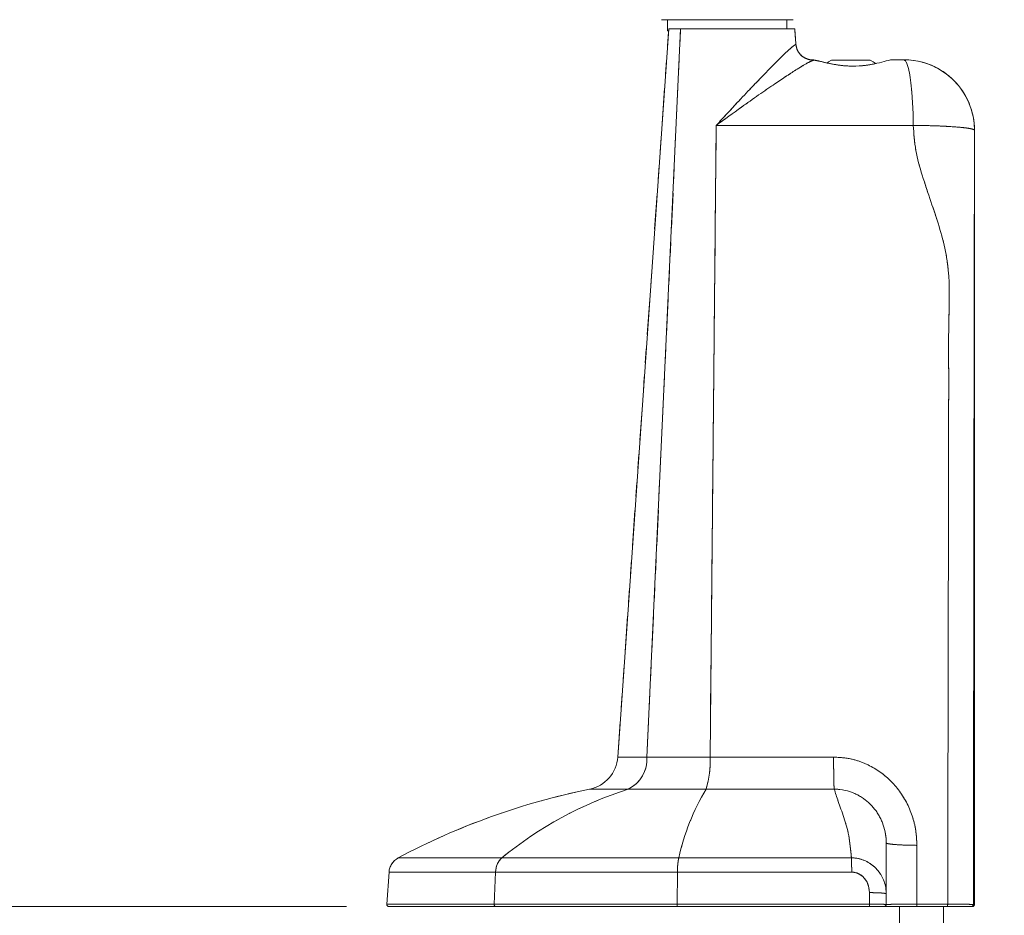
# Model space of a CAD drawing. Units: inches. Extents: x 3 to 99.2, y 1.4 to 64.8.
# Drawn here: x 68.5 to 75.5, y 20.1 to 26.4 of the extents above; entities that cross this region are included whole.
import ezdxf

# ---------------------------------------------------------------- set-up
doc = ezdxf.new("R2010")
doc.units = ezdxf.units.IN
doc.header["$MEASUREMENT"] = 0
doc.linetypes.add('PHANTOM', pattern=[0.5, 0.25, -0.05, 0.05, -0.05, 0.05, -0.05])
doc.styles.add('SLDTEXTSTYLE0', font='TXT', dxfattribs={"width": 0.75})
doc.dimstyles.new('SLDDIMSTYLE0', dxfattribs={"dimtxt": 0.826772, "dimasz": 0.936, "dimexe": 0, "dimexo": 0.0625, "dimgap": 0.206693, "dimtad": 0, "dimtih": 1, "dimtoh": 1, "dimrnd": 1e-09, "dimzin": 12, "dimdsep": 46, "dimtxsty": 'SLDTEXTSTYLE0', "dimsah": 1, "dimcen": 0.09, "dimadec": 0, "dimazin": 0, "dimtfac": 1, "dimtofl": 0, "dimtmove": 0, "dimatfit": 3, "dimfxl": 0, "dimtolj": 1, "dimtzin": 12, "dimarcsym": 0})
doc.dimstyles.new('SLDDIMSTYLE1', dxfattribs={"dimtxt": 0.826772, "dimasz": 0.936, "dimexe": 0, "dimexo": 0.0625, "dimgap": 0.206693, "dimtad": 0, "dimtih": 1, "dimtoh": 1, "dimrnd": 1e-09, "dimzin": 4, "dimdsep": 46, "dimtxsty": 'SLDTEXTSTYLE0', "dimsah": 1, "dimcen": 0.09, "dimadec": 0, "dimazin": 0, "dimtfac": 1, "dimtofl": 0, "dimtmove": 0, "dimatfit": 3, "dimfxl": 0, "dimtolj": 1, "dimtzin": 12, "dimarcsym": 0})

# ---------------------------------------------------------------- blocks, each defined once
blk = doc.blocks.new('*D5')
at = {"color": 7, "linetype": 'Continuous', "lineweight": 0}
for p, q in [((54.3914, 32.5504), (50.1571, 32.5504)), ((50.9071, 32.5504), (50.9071, 27.7199)), ((49.1971, 27.6215), (49.1971, 26.506)), ((49.1971, 27.6215), (49.365, 27.6215)), ((52.6171, 27.6215), (52.4492, 27.6215)), ((52.6171, 27.6215), (52.6171, 26.506)), ((49.1971, 26.506), (49.365, 26.506)), ((52.6171, 26.506), (52.4492, 26.506)), ((50.9071, 20.1418), (50.9071, 25.0953)), ((70.8373, 20.1418), (50.1571, 20.1418))]:
    blk.add_line(p, q, dxfattribs=at)
for points in [[(50.9071, 32.5504), (50.7511, 31.6144), (51.0631, 31.6144)], [(50.9071, 20.1418), (51.0631, 21.0778), (50.7511, 21.0778)]]:
    blk.add_solid(points, dxfattribs=at)
at = {"color": 7, "linetype": 'Continuous', "lineweight": 0, "char_height": 0.82677, "attachment_point": 1, "style": 'SLDTEXTSTYLE0'}
for s, insert in [('315.2', (49.5328, 27.4734)), ('12.41', (49.5328, 26.161))]:
    blk.add_mtext(s, dxfattribs=dict(at, insert=insert))
blk = doc.blocks.new('*D6')
at = {"color": 7, "linetype": 'Continuous', "lineweight": 0}
for p, q in [((70.8373, 20.1418), (66.9859, 20.1418)), ((67.7359, 20.1418), (67.7359, 16.9369)), ((62.2124, 17.655), (62.2124, 16.5395)), ((62.2124, 17.655), (62.3803, 17.655)), ((65.0216, 17.655), (64.8537, 17.655)), ((65.0216, 17.655), (65.0216, 16.5395)), ((72.9792, 16.9369), (66.9859, 16.9369)), ((67.7359, 15.7849), (67.7359, 16.9369)), ((62.2124, 16.5395), (62.3803, 16.5395)), ((65.0216, 16.5395), (64.8537, 16.5395)), ((66.2359, 15.7849), (67.7359, 15.7849))]:
    blk.add_line(p, q, dxfattribs=at)
for points in [[(67.7359, 20.1418), (67.5799, 19.2058), (67.8919, 19.2058)], [(67.7359, 16.9369), (67.8919, 17.8729), (67.5799, 17.8729)]]:
    blk.add_solid(points, dxfattribs=at)
at = {"color": 7, "linetype": 'Continuous', "lineweight": 0, "char_height": 0.82677, "attachment_point": 1, "style": 'SLDTEXTSTYLE0'}
for s, insert in [('81.4', (62.5482, 17.5069)), ('3.20', (62.5482, 16.1945)), ('MAX.', (62.3081, 14.8822))]:
    blk.add_mtext(s, dxfattribs=dict(at, insert=insert))
blk = doc.blocks.new('*D7')
at = {"color": 7, "linetype": 'Continuous', "lineweight": 0}
for p, q in [((73.4973, 28.6129), (79.1022, 28.6129)), ((78.3522, 28.6129), (78.3522, 25.8413)), ((76.6422, 25.7429), (76.6422, 24.6274)), ((76.6422, 25.7429), (76.8101, 25.7429)), ((80.0622, 25.7429), (79.8943, 25.7429)), ((80.0622, 25.7429), (80.0622, 24.6274)), ((76.6422, 24.6274), (76.8101, 24.6274)), ((80.0622, 24.6274), (79.8943, 24.6274)), ((78.3522, 20.1418), (78.3522, 23.2166)), ((75.5597, 20.1418), (79.1022, 20.1418))]:
    blk.add_line(p, q, dxfattribs=at)
for points in [[(78.3522, 28.6129), (78.1962, 27.6769), (78.5082, 27.6769)], [(78.3522, 20.1418), (78.5082, 21.0778), (78.1962, 21.0778)]]:
    blk.add_solid(points, dxfattribs=at)
at = {"color": 7, "linetype": 'Continuous', "lineweight": 0, "char_height": 0.82677, "attachment_point": 1, "style": 'SLDTEXTSTYLE0'}
for s, insert in [('215.2', (76.9779, 25.5947)), ('8.47', (77.2833, 24.2824))]:
    blk.add_mtext(s, dxfattribs=dict(at, insert=insert))
blk = doc.blocks.new('*D8')
at = {"color": 7, "linetype": 'Continuous', "lineweight": 0}
for p, q in [((67.47, 31.0552), (83.2142, 31.0552)), ((82.4642, 31.0552), (82.4642, 27.1333)), ((80.7542, 27.0348), (80.7542, 25.9193)), ((80.7542, 27.0348), (80.9221, 27.0348)), ((84.1742, 27.0348), (84.0064, 27.0348)), ((84.1742, 27.0348), (84.1742, 25.9193)), ((80.7542, 25.9193), (80.9221, 25.9193)), ((84.1742, 25.9193), (84.0064, 25.9193)), ((82.4642, 20.1418), (82.4642, 24.5086)), ((75.5597, 20.1418), (83.2142, 20.1418))]:
    blk.add_line(p, q, dxfattribs=at)
for points in [[(82.4642, 31.0552), (82.3082, 30.1192), (82.6202, 30.1192)], [(82.4642, 20.1418), (82.6202, 21.0778), (82.3082, 21.0778)]]:
    blk.add_solid(points, dxfattribs=at)
at = {"color": 7, "linetype": 'Continuous', "lineweight": 0, "char_height": 0.82677, "attachment_point": 1, "style": 'SLDTEXTSTYLE0'}
for s, insert in [('277.2', (81.09, 26.8867)), ('10.91', (81.09, 25.5744))]:
    blk.add_mtext(s, dxfattribs=dict(at, insert=insert))

msp = doc.modelspace()

# ---------------------------------------------------------------- linework, layer by layer
at = {"color": 7, "linetype": 'Continuous', "lineweight": 15}
for p, q in [((73.0671, 26.4254), (73.9994, 26.4254)), ((72.7571, 21.2014), (73.1179, 26.3605)), ((72.9639, 21.2014), (73.2025, 26.3605)), ((73.1179, 26.3605), (73.2025, 26.3605)), ((73.2025, 26.3605), (74.0107, 26.3605)), ((73.1107, 26.3473), (73.1169, 26.3473)), ((74.2715, 26.1383), (74.4112, 26.1383)), ((74.4112, 26.1383), (74.545, 26.1383)), ((74.6981, 26.1418), (74.7832, 26.1418)), ((74.7832, 26.1418), (74.7832, 26.1418)), ((73.4107, 21.2014), (73.4552, 25.6767)), ((74.85, 25.6767), (73.4552, 25.6767)), ((75.2832, 25.6418), (75.2832, 25.6418)), ((72.7571, 21.2014), (72.9639, 21.2014)), ((72.9639, 21.2014), (73.4107, 21.2014)), ((73.4107, 21.2014), (74.2858, 21.2014)), ((72.8319, 20.9739), (72.5575, 20.9739)), ((73.3823, 20.9739), (72.8319, 20.9739)), ((74.2901, 20.9739), (73.3823, 20.9739)), ((71.2035, 20.4873), (71.9363, 20.4873)), ((71.9363, 20.4873), (73.1895, 20.4873)), ((73.1895, 20.4873), (74.4117, 20.4873)), ((71.1376, 20.3857), (71.1217, 20.1585)), ((71.8927, 20.3857), (71.1376, 20.3857)), ((71.8927, 20.3857), (71.8822, 20.1585)), ((73.1801, 20.3857), (71.8927, 20.3857)), ((73.1801, 20.3857), (73.1779, 20.1585)), ((74.414, 20.3857), (73.1801, 20.3857)), ((71.1217, 20.1585), (71.8822, 20.1585)), ((71.8822, 20.1585), (73.1779, 20.1585)), ((73.1779, 20.1585), (74.5398, 20.1585)), ((74.876, 20.1585), (75.0935, 20.1585)), ((75.2753, 20.1574), (75.2832, 20.1574)), ((71.8925, 20.1418), (71.1373, 20.1418)), ((73.1801, 20.1418), (71.8925, 20.1418)), ((74.5389, 20.1418), (73.1801, 20.1418)), ((74.752, 20.1418), (74.752, 16.978)), ((75.0909, 20.1418), (74.874, 20.1418)), ((75.0645, 20.1418), (75.0645, 16.978))]:
    msp.add_line(p, q, dxfattribs=at)
at = {"color": 7, "linetype": 'PHANTOM', "lineweight": 0}
for p, q in [((73.0671, 26.4254), (73.9994, 26.4254)), ((73.0671, 26.4254), (73.9994, 26.4254)), ((72.7571, 21.2014), (73.1179, 26.3605)), ((72.7571, 21.2014), (73.1179, 26.3605)), ((72.9639, 21.2014), (73.2025, 26.3605)), ((72.9639, 21.2014), (73.2025, 26.3605)), ((73.1179, 26.3605), (73.2025, 26.3605)), ((73.1179, 26.3605), (73.2025, 26.3605)), ((73.2025, 26.3605), (74.0107, 26.3605)), ((73.2025, 26.3605), (74.0107, 26.3605)), ((73.1107, 26.3473), (73.1169, 26.3473)), ((73.1107, 26.3473), (73.1169, 26.3473)), ((74.2715, 26.1383), (74.4112, 26.1383)), ((74.2715, 26.1383), (74.4112, 26.1383)), ((74.4112, 26.1383), (74.545, 26.1383)), ((74.4112, 26.1383), (74.545, 26.1383)), ((74.6981, 26.1418), (74.7832, 26.1418)), ((74.6981, 26.1418), (74.7832, 26.1418)), ((74.7832, 26.1418), (74.7832, 26.1418)), ((74.7832, 26.1418), (74.7832, 26.1418)), ((73.4107, 21.2014), (73.4552, 25.6767)), ((73.4107, 21.2014), (73.4552, 25.6767)), ((74.85, 25.6767), (73.4552, 25.6767)), ((74.85, 25.6767), (73.4552, 25.6767)), ((75.2832, 25.6418), (75.2832, 25.6418)), ((75.2832, 25.6418), (75.2832, 25.6418)), ((72.7571, 21.2014), (72.9639, 21.2014)), ((72.7571, 21.2014), (72.9639, 21.2014)), ((72.9639, 21.2014), (73.4107, 21.2014)), ((72.9639, 21.2014), (73.4107, 21.2014)), ((73.4107, 21.2014), (74.2858, 21.2014)), ((73.4107, 21.2014), (74.2858, 21.2014)), ((72.8319, 20.9739), (72.5575, 20.9739)), ((72.8319, 20.9739), (72.5575, 20.9739)), ((73.3823, 20.9739), (72.8319, 20.9739)), ((73.3823, 20.9739), (72.8319, 20.9739)), ((74.2901, 20.9739), (73.3823, 20.9739)), ((74.2901, 20.9739), (73.3823, 20.9739)), ((71.2035, 20.4873), (71.9363, 20.4873)), ((71.2035, 20.4873), (71.9363, 20.4873)), ((71.9363, 20.4873), (73.1895, 20.4873)), ((71.9363, 20.4873), (73.1895, 20.4873)), ((73.1895, 20.4873), (74.4117, 20.4873)), ((73.1895, 20.4873), (74.4117, 20.4873)), ((71.1376, 20.3857), (71.1217, 20.1585)), ((71.1376, 20.3857), (71.1217, 20.1585)), ((71.8927, 20.3857), (71.1376, 20.3857)), ((71.8927, 20.3857), (71.1376, 20.3857)), ((71.8927, 20.3857), (71.8822, 20.1585)), ((71.8927, 20.3857), (71.8822, 20.1585)), ((73.1801, 20.3857), (71.8927, 20.3857)), ((73.1801, 20.3857), (71.8927, 20.3857)), ((73.1801, 20.3857), (73.1779, 20.1585)), ((73.1801, 20.3857), (73.1779, 20.1585)), ((74.414, 20.3857), (73.1801, 20.3857)), ((74.414, 20.3857), (73.1801, 20.3857)), ((71.1217, 20.1585), (71.8822, 20.1585)), ((71.1217, 20.1585), (71.8822, 20.1585)), ((71.8822, 20.1585), (73.1779, 20.1585)), ((71.8822, 20.1585), (73.1779, 20.1585)), ((73.1779, 20.1585), (74.5398, 20.1585)), ((73.1779, 20.1585), (74.5398, 20.1585)), ((74.876, 20.1585), (75.0935, 20.1585)), ((74.876, 20.1585), (75.0935, 20.1585)), ((75.2753, 20.1574), (75.2832, 20.1574)), ((75.2753, 20.1574), (75.2832, 20.1574)), ((71.8925, 20.1418), (71.1373, 20.1418)), ((71.8925, 20.1418), (71.1373, 20.1418)), ((73.1801, 20.1418), (71.8925, 20.1418)), ((73.1801, 20.1418), (71.8925, 20.1418)), ((74.5389, 20.1418), (73.1801, 20.1418)), ((74.5389, 20.1418), (73.1801, 20.1418)), ((74.752, 20.1418), (74.752, 16.978)), ((74.752, 20.1418), (74.752, 16.978)), ((75.0909, 20.1418), (74.874, 20.1418)), ((75.0909, 20.1418), (74.874, 20.1418)), ((75.0645, 20.1418), (75.0645, 16.978)), ((75.0645, 20.1418), (75.0645, 16.978))]:
    msp.add_line(p, q, dxfattribs=at)
at = {"color": 7, "linetype": 'Continuous', "lineweight": 15, "flags": 128}
for points in [[(74.2715, 26.1383), (74.2501, 26.1266), (74.2415, 26.1213)], [(74.5797, 26.1181), (74.5664, 26.1266), (74.545, 26.1383)], [(74.85, 25.6767), (74.8483, 25.759), (74.8448, 25.838), (74.8396, 25.9117), (74.8328, 25.9778), (74.8246, 26.0346), (74.8153, 26.0805), (74.8051, 26.1142), (74.7943, 26.1348), (74.7832, 26.1418)], [(71.8822, 20.1585), (71.8822, 20.1553), (71.8827, 20.1522), (71.8836, 20.1493), (71.8849, 20.1468), (71.8865, 20.1447), (71.8883, 20.1431), (71.8904, 20.1421), (71.8925, 20.1418)]]:
    msp.add_lwpolyline(points, dxfattribs=at)
at = {"color": 7, "linetype": 'PHANTOM', "lineweight": 0, "flags": 128}
for points in [[(74.2715, 26.1383), (74.2501, 26.1266), (74.2415, 26.1213)], [(74.2715, 26.1383), (74.2501, 26.1266), (74.2415, 26.1213)], [(74.5797, 26.1181), (74.5664, 26.1266), (74.545, 26.1383)], [(74.5797, 26.1181), (74.5664, 26.1266), (74.545, 26.1383)], [(74.85, 25.6767), (74.8483, 25.759), (74.8448, 25.838), (74.8396, 25.9117), (74.8328, 25.9778), (74.8246, 26.0346), (74.8153, 26.0805), (74.8051, 26.1142), (74.7943, 26.1348), (74.7832, 26.1418)], [(74.85, 25.6767), (74.8483, 25.759), (74.8448, 25.838), (74.8396, 25.9117), (74.8328, 25.9778), (74.8246, 26.0346), (74.8153, 26.0805), (74.8051, 26.1142), (74.7943, 26.1348), (74.7832, 26.1418)], [(71.8822, 20.1585), (71.8822, 20.1553), (71.8827, 20.1522), (71.8836, 20.1493), (71.8849, 20.1468), (71.8865, 20.1447), (71.8883, 20.1431), (71.8904, 20.1421), (71.8925, 20.1418)], [(71.8822, 20.1585), (71.8822, 20.1553), (71.8827, 20.1522), (71.8836, 20.1493), (71.8849, 20.1468), (71.8865, 20.1447), (71.8883, 20.1431), (71.8904, 20.1421), (71.8925, 20.1418)]]:
    msp.add_lwpolyline(points, dxfattribs=at)
at = {"color": 7, "linetype": 'Continuous', "lineweight": 15}
for centre, radius, start, end in [((74.7832, 25.6418), 0.5, 0, 90), ((74.7832, 25.6418), 0.5, 359.99995, 89.99996), ((72.5077, 21.2188), 0.25, 281.49165, 356), ((72.7253, 21.1878), 0.239, 296.49031, 3.26934), ((72.779, 21.1647), 0.6327, 342.44256, 3.32305), ((73.5536, 16.0741), 5, 101.49165, 118.03606), ((73.6486, 18.4027), 2.6977, 107.62327, 129.40056), ((74.8018, 20.13), 1.6514, 149.27045, 167.50321), ((71.2623, 20.377), 0.125, 118.03606, 176), ((72.0319, 20.3861), 0.1393, 133.37604, 180.16128), ((73.6574, 20.3929), 0.4773, 168.58514, 180.85845), ((71.1373, 20.1574), 0.0156, 176, 270), ((73.2095, 20.1542), 0.0319, 172.24722, 202.87639), ((74.4575, 20.1541), 0.0824, 351.38029, 3.03522), ((74.6426, 20.1574), 0.0156, 270, 0), ((74.6426, 20.1574), 0.0156, 270.00343, 0.04576), ((74.8415, 20.1542), 0.0348, 339.13114, 7.12698), ((75.2676, 20.1574), 0.0156, 270, 0)]:
    msp.add_arc(centre, radius, start, end, dxfattribs=at)
at = {"color": 7, "linetype": 'PHANTOM', "lineweight": 0}
for centre, radius, start, end in [((74.7832, 25.6418), 0.5, 0, 90), ((74.7832, 25.6418), 0.5, 359.99995, 89.99996), ((74.7832, 25.6418), 0.5, 0, 90), ((74.7832, 25.6418), 0.5, 359.99995, 89.99996), ((72.5077, 21.2188), 0.25, 281.49165, 356), ((72.5077, 21.2188), 0.25, 281.49165, 356), ((72.7253, 21.1878), 0.239, 296.49031, 3.26934), ((72.7253, 21.1878), 0.239, 296.49031, 3.26934), ((72.779, 21.1647), 0.6327, 342.44256, 3.32305), ((72.779, 21.1647), 0.6327, 342.44256, 3.32305), ((73.5536, 16.0741), 5, 101.49165, 118.03606), ((73.5536, 16.0741), 5, 101.49165, 118.03606), ((73.6486, 18.4027), 2.6977, 107.62327, 129.40056), ((73.6486, 18.4027), 2.6977, 107.62327, 129.40056), ((74.8018, 20.13), 1.6514, 149.27045, 167.50321), ((74.8018, 20.13), 1.6514, 149.27045, 167.50321), ((71.2623, 20.377), 0.125, 118.03606, 176), ((71.2623, 20.377), 0.125, 118.03606, 176), ((72.0319, 20.3861), 0.1393, 133.37604, 180.16128), ((72.0319, 20.3861), 0.1393, 133.37604, 180.16128), ((73.6574, 20.3929), 0.4773, 168.58514, 180.85845), ((73.6574, 20.3929), 0.4773, 168.58514, 180.85845), ((71.1373, 20.1574), 0.0156, 176, 270), ((71.1373, 20.1574), 0.0156, 176, 270), ((73.2095, 20.1542), 0.0319, 172.24722, 202.87639), ((73.2095, 20.1542), 0.0319, 172.24722, 202.87639), ((74.4575, 20.1541), 0.0824, 351.38029, 3.03522), ((74.4575, 20.1541), 0.0824, 351.38029, 3.03522), ((74.6426, 20.1574), 0.0156, 270, 0), ((74.6426, 20.1574), 0.0156, 270.00343, 0.04576), ((74.6426, 20.1574), 0.0156, 270, 0), ((74.6426, 20.1574), 0.0156, 270.00343, 0.04576), ((74.8415, 20.1542), 0.0348, 339.13114, 7.12698), ((74.8415, 20.1542), 0.0348, 339.13114, 7.12698), ((75.2676, 20.1574), 0.0156, 270, 0), ((75.2676, 20.1574), 0.0156, 270, 0)]:
    msp.add_arc(centre, radius, start, end, dxfattribs=at)
at = {"color": 7, "linetype": 'Continuous', "lineweight": 15}
for points in [[(73.1107, 26.4254), (73.1107, 26.3473)], [(73.9557, 26.3605), (73.9557, 26.4254)], [(74.1376, 26.1418), (74.1166, 26.1418)], [(74.1467, 26.1397), (74.1376, 26.1418)], [(75.2832, 20.1574), (75.2832, 25.6418)], [(74.8758, 20.5758), (74.876, 20.1585)], [(74.5398, 20.1585), (74.5398, 20.241)], [(74.6582, 20.2324), (74.6582, 20.1574)], [(71.8787, 20.1418), (71.8503, 20.1418)]]:
    msp.add_open_spline(points, degree=1, dxfattribs=at)
at = {"color": 7, "linetype": 'PHANTOM', "lineweight": 0}
for points in [[(73.1107, 26.4254), (73.1107, 26.3473)], [(73.1107, 26.4254), (73.1107, 26.3473)], [(73.9557, 26.3605), (73.9557, 26.4254)], [(73.9557, 26.3605), (73.9557, 26.4254)], [(74.1376, 26.1418), (74.1166, 26.1418)], [(74.1376, 26.1418), (74.1166, 26.1418)], [(74.1467, 26.1397), (74.1376, 26.1418)], [(74.1467, 26.1397), (74.1376, 26.1418)], [(75.2832, 20.1574), (75.2832, 25.6418)], [(75.2832, 20.1574), (75.2832, 25.6418)], [(74.8758, 20.5758), (74.876, 20.1585)], [(74.8758, 20.5758), (74.876, 20.1585)], [(74.5398, 20.1585), (74.5398, 20.241)], [(74.5398, 20.1585), (74.5398, 20.241)], [(74.6582, 20.2324), (74.6582, 20.1574)], [(74.6582, 20.2324), (74.6582, 20.1574)], [(71.8787, 20.1418), (71.8503, 20.1418)], [(71.8787, 20.1418), (71.8503, 20.1418)]]:
    msp.add_open_spline(points, degree=1, dxfattribs=at)
at = {"color": 7, "linetype": 'Continuous', "lineweight": 15}
for points, knots in [([(74.0107, 26.3605), (74.012, 26.3428), (74.0146, 26.3064), (74.0173, 26.2701), (74.0187, 26.2515)], [0, 0, 0, 0, 0.4887235, 1, 1, 1, 1]), ([(73.4552, 25.6767), (73.4555, 25.6769), (73.5046, 25.7309), (73.5885, 25.8218), (73.7046, 25.945), (73.7935, 26.0378), (73.8689, 26.1148), (73.9373, 26.1827), (73.9799, 26.2219), (74.0063, 26.2432), (74.0133, 26.2479), (74.0187, 26.2515)], [0, 0, 0, 0, 0.001066, 0.229903, 0.387045, 0.544011, 0.659166, 0.774129, 0.927388, 0.943226, 1, 1, 1, 1]), ([(74.1166, 26.1418), (74.1029, 26.1461), (74.0755, 26.1546), (74.0432, 26.1835), (74.0237, 26.2175), (74.0202, 26.2413), (74.0187, 26.2515)], [0, 0, 0, 0, 0.271247, 0.54294, 0.803998, 1, 1, 1, 1]), ([(74.1467, 26.1397), (74.1355, 26.1351), (74.1071, 26.1235), (74.0373, 26.0814), (73.9539, 26.0276), (73.8626, 25.9663), (73.7547, 25.8919), (73.6153, 25.7933), (73.5142, 25.7201), (73.4555, 25.6769), (73.4552, 25.6767)], [0, 0, 0, 0, 0.098719, 0.248927, 0.359832, 0.473666, 0.6241, 0.778213, 0.99891, 1, 1, 1, 1]), ([(74.1467, 26.1397), (74.1619, 26.1365), (74.1945, 26.1295), (74.2714, 26.1107), (74.3664, 26.0963), (74.4662, 26.0954), (74.5566, 26.1076), (74.6321, 26.1259), (74.6793, 26.1398), (74.6933, 26.1413), (74.6981, 26.1418)], [0, 0, 0, 0, 0.114958, 0.247989, 0.389779, 0.525014, 0.652111, 0.784844, 0.926385, 1, 1, 1, 1]), ([(75.0935, 20.1585), (75.0943, 20.5057), (75.0958, 21.1953), (75.0977, 22.2257), (75.0994, 23.0223), (75.0999, 23.5896), (75.1015, 23.9286), (75.0981, 24.2678), (75.1109, 24.5531), (75.0823, 24.7863), (75.0342, 24.9618), (74.9738, 25.1403), (74.9135, 25.3177), (74.8622, 25.4971), (74.854, 25.6172), (74.85, 25.6767)], [0, 0, 0, 0, 0.1877321, 0.3728235, 0.5570382, 0.6184272, 0.6795214, 0.7403209, 0.8018484, 0.833595, 0.8666667, 0.8998351, 0.9351827, 0.9678617, 1, 1, 1, 1]), ([(74.85, 25.6767), (74.8882, 25.6761), (74.9587, 25.6751), (75.0333, 25.6724), (75.0786, 25.6702), (75.1034, 25.6688), (75.1249, 25.6675), (75.1433, 25.6662), (75.1645, 25.6645), (75.1872, 25.6625), (75.2098, 25.6602), (75.2274, 25.6579), (75.2407, 25.656), (75.2525, 25.6539), (75.2624, 25.6519), (75.27, 25.6498), (75.2748, 25.6482), (75.2779, 25.6469), (75.2798, 25.6458), (75.2819, 25.6445), (75.2829, 25.643), (75.2832, 25.642), (75.2832, 25.6418), (75.2832, 25.6418), (75.2832, 25.6418), (75.2832, 25.6418), (75.2832, 25.6418)], [0, 0, 0, 0, 0.162294, 0.299684, 0.347706, 0.391722, 0.431733, 0.467736, 0.499733, 0.563131, 0.619843, 0.669867, 0.713204, 0.749851, 0.800734, 0.842424, 0.874919, 0.900328, 0.921175, 0.937461, 0.983751, 0.995632, 0.998755, 0.999612, 0.999865, 1, 1, 1, 1]), ([(75.2832, 25.6418), (75.2832, 25.578), (75.2831, 25.4503), (75.2829, 25.256), (75.2824, 25.0673), (75.2817, 24.8765), (75.2811, 24.6924), (75.2808, 24.4992), (75.2807, 24.3071), (75.2803, 23.976), (75.2799, 23.5071), (75.2789, 22.6454), (75.2775, 21.5288), (75.276, 20.6145), (75.2753, 20.1574)], [0, 0, 0, 0, 0.0347483, 0.0695693, 0.1112563, 0.1452112, 0.1804865, 0.2149314, 0.2498378, 0.284745, 0.394452, 0.5041584, 0.7520792, 1, 1, 1, 1]), ([(74.2858, 21.2014), (74.3283, 21.1987), (74.4041, 21.1937), (74.5081, 21.1583), (74.5975, 21.111), (74.6777, 21.0478), (74.7474, 20.9709), (74.8036, 20.8824), (74.8449, 20.7849), (74.8708, 20.6817), (74.8742, 20.6111), (74.8758, 20.5758)], [0, 0, 0, 0, 0.133164, 0.237905, 0.342665, 0.44996, 0.557283, 0.667505, 0.777753, 0.88887, 1, 1, 1, 1]), ([(74.2858, 21.2014), (74.2859, 21.1745), (74.2861, 21.1208), (74.287, 21.0514), (74.2883, 20.9976), (74.2894, 20.9818), (74.29, 20.9739)], [0, 0, 0, 0, 0.25, 0.5, 0.75, 1, 1, 1, 1]), ([(74.6582, 20.5932), (74.6582, 20.5932), (74.6582, 20.6356), (74.6444, 20.7213), (74.583, 20.8361), (74.4878, 20.9229), (74.3844, 20.966), (74.3164, 20.9739), (74.29, 20.9739), (74.29, 20.9739)], [0, 0, 0, 0, 0.000004, 0.221215, 0.440407, 0.654656, 0.865242, 0.999996, 1, 1, 1, 1]), ([(74.4117, 20.4873), (74.407, 20.5412), (74.3976, 20.6471), (74.3587, 20.7788), (74.3157, 20.8918), (74.2987, 20.9464), (74.2901, 20.9739)], [0, 0, 0, 0, 0.247031, 0.485566, 0.741209, 1, 1, 1, 1]), ([(74.6582, 20.5932), (74.6582, 20.5754), (74.6582, 20.5411), (74.6582, 20.4704), (74.6582, 20.3764), (74.6582, 20.2799), (74.6582, 20.2324)], [0, 0, 0, 0, 0.261172, 0.504754, 0.756077, 1, 1, 1, 1]), ([(74.8758, 20.5758), (74.8465, 20.5763), (74.7877, 20.5773), (74.7167, 20.5814), (74.6677, 20.5869), (74.6614, 20.5911), (74.6582, 20.5932)], [0, 0, 0, 0, 0.25, 0.5, 0.75, 1, 1, 1, 1]), ([(74.414, 20.3857), (74.4139, 20.3962), (74.4138, 20.4171), (74.4133, 20.4457), (74.4126, 20.4704), (74.412, 20.4817), (74.4117, 20.4873)], [0, 0, 0, 0, 0.249998, 0.499999, 0.75, 1, 1, 1, 1]), ([(74.4118, 20.4873), (74.4118, 20.4873), (74.4182, 20.4873), (74.452, 20.4858), (74.5158, 20.4694), (74.5886, 20.4179), (74.6398, 20.3425), (74.6567, 20.2769), (74.6582, 20.2397), (74.6582, 20.2323), (74.6582, 20.2323)], [0, 0, 0, 0, 0.000006, 0.048157, 0.256151, 0.489415, 0.712432, 0.943069, 0.999994, 1, 1, 1, 1]), ([(74.5398, 20.241), (74.5375, 20.2623), (74.5336, 20.2997), (74.5047, 20.3462), (74.4677, 20.3755), (74.4346, 20.3852), (74.4173, 20.3856), (74.414, 20.3857)], [0, 0, 0, 0, 0.30015, 0.526017, 0.754505, 0.953569, 1, 1, 1, 1]), ([(74.5398, 20.241), (74.5555, 20.2408), (74.5869, 20.2404), (74.6259, 20.2384), (74.653, 20.2356), (74.6565, 20.2334), (74.6582, 20.2323)], [0, 0, 0, 0, 0.25, 0.5, 0.75, 1, 1, 1, 1]), ([(74.5398, 20.1585), (74.5537, 20.1585), (74.5816, 20.1584), (74.6178, 20.1582), (74.6444, 20.158), (74.6568, 20.1577), (74.6579, 20.1575), (74.6582, 20.1574)], [0, 0, 0, 0, 0.221486, 0.442934, 0.664613, 0.886782, 1, 1, 1, 1]), ([(74.6582, 20.1574), (74.6585, 20.1575), (74.6598, 20.1576), (74.6769, 20.1579), (74.725, 20.1582), (74.7936, 20.1584), (74.8485, 20.1585), (74.876, 20.1585)], [0, 0, 0, 0, 0.057896, 0.294047, 0.529608, 0.764808, 1, 1, 1, 1]), ([(75.0909, 20.1418), (75.0911, 20.1418), (75.0914, 20.142), (75.0919, 20.143), (75.0924, 20.1446), (75.0928, 20.1467), (75.0932, 20.1492), (75.0934, 20.1522), (75.0935, 20.1553), (75.0935, 20.1574), (75.0935, 20.1585)], [0, 0, 0, 0, 0.124999, 0.25, 0.375003, 0.500001, 0.624996, 0.749988, 0.874988, 1, 1, 1, 1]), ([(75.0935, 20.1585), (75.0935, 20.1585), (75.1176, 20.1585), (75.1648, 20.1584), (75.223, 20.1582), (75.2552, 20.1579), (75.2712, 20.1577), (75.2753, 20.1574), (75.2753, 20.1574), (75.2753, 20.1574)], [0, 0, 0, 0, 0.0000079, 0.2440306, 0.4880221, 0.7323724, 0.8369548, 0.9999922, 1, 1, 1, 1]), ([(75.2597, 20.1418), (75.2617, 20.142), (75.2658, 20.1425), (75.271, 20.1461), (75.2746, 20.1513), (75.2751, 20.1554), (75.2753, 20.1574)], [0, 0, 0, 0, 0.250001, 0.499999, 0.750005, 1, 1, 1, 1]), ([(74.6426, 20.1418), (74.6423, 20.1418), (74.6413, 20.1418), (74.6305, 20.1418), (74.6072, 20.1418), (74.5755, 20.1418), (74.5511, 20.1418), (74.5389, 20.1418)], [0, 0, 0, 0, 0.113249, 0.335465, 0.557155, 0.778573, 1, 1, 1, 1]), ([(74.874, 20.1418), (74.8448, 20.1418), (74.7864, 20.1418), (74.7135, 20.1418), (74.6624, 20.1418), (74.6443, 20.1418), (74.6429, 20.1418), (74.6426, 20.1418)], [0, 0, 0, 0, 0.235226, 0.47044, 0.705991, 0.942112, 1, 1, 1, 1]), ([(75.0934, 20.1418), (75.0929, 20.1418), (75.0896, 20.1418), (75.0796, 20.1418), (75.0695, 20.1418), (75.0645, 20.1418)], [0, 0, 0, 0, 0.0992863, 0.5496288, 1, 1, 1, 1]), ([(75.2597, 20.1418), (75.2564, 20.1418), (75.2503, 20.1418), (75.2109, 20.1418), (75.1573, 20.1418), (75.113, 20.1418), (75.0909, 20.1418)], [0, 0, 0, 0, 0.266879, 0.511506, 0.755746, 1, 1, 1, 1])]:
    msp.add_open_spline(points, degree=3, knots=knots, dxfattribs=at)
at = {"color": 7, "linetype": 'PHANTOM', "lineweight": 0}
for points, knots in [([(74.0107, 26.3605), (74.012, 26.3428), (74.0146, 26.3064), (74.0173, 26.2701), (74.0187, 26.2515)], [0, 0, 0, 0, 0.4887235, 1, 1, 1, 1]), ([(74.0107, 26.3605), (74.012, 26.3428), (74.0146, 26.3064), (74.0173, 26.2701), (74.0187, 26.2515)], [0, 0, 0, 0, 0.4887235, 1, 1, 1, 1]), ([(73.4552, 25.6767), (73.4555, 25.6769), (73.5046, 25.7309), (73.5885, 25.8218), (73.7046, 25.945), (73.7935, 26.0378), (73.8689, 26.1148), (73.9373, 26.1827), (73.9799, 26.2219), (74.0063, 26.2432), (74.0133, 26.2479), (74.0187, 26.2515)], [0, 0, 0, 0, 0.001066, 0.229903, 0.387045, 0.544011, 0.659166, 0.774129, 0.927388, 0.943226, 1, 1, 1, 1]), ([(73.4552, 25.6767), (73.4555, 25.6769), (73.5046, 25.7309), (73.5885, 25.8218), (73.7046, 25.945), (73.7935, 26.0378), (73.8689, 26.1148), (73.9373, 26.1827), (73.9799, 26.2219), (74.0063, 26.2432), (74.0133, 26.2479), (74.0187, 26.2515)], [0, 0, 0, 0, 0.001066, 0.229903, 0.387045, 0.544011, 0.659166, 0.774129, 0.927388, 0.943226, 1, 1, 1, 1]), ([(74.1166, 26.1418), (74.1029, 26.1461), (74.0755, 26.1546), (74.0432, 26.1835), (74.0237, 26.2175), (74.0202, 26.2413), (74.0187, 26.2515)], [0, 0, 0, 0, 0.271247, 0.54294, 0.803998, 1, 1, 1, 1]), ([(74.1166, 26.1418), (74.1029, 26.1461), (74.0755, 26.1546), (74.0432, 26.1835), (74.0237, 26.2175), (74.0202, 26.2413), (74.0187, 26.2515)], [0, 0, 0, 0, 0.271247, 0.54294, 0.803998, 1, 1, 1, 1]), ([(74.1467, 26.1397), (74.1355, 26.1351), (74.1071, 26.1235), (74.0373, 26.0814), (73.9539, 26.0276), (73.8626, 25.9663), (73.7547, 25.8919), (73.6153, 25.7933), (73.5142, 25.7201), (73.4555, 25.6769), (73.4552, 25.6767)], [0, 0, 0, 0, 0.098719, 0.248927, 0.359832, 0.473666, 0.6241, 0.778213, 0.99891, 1, 1, 1, 1]), ([(74.1467, 26.1397), (74.1355, 26.1351), (74.1071, 26.1235), (74.0373, 26.0814), (73.9539, 26.0276), (73.8626, 25.9663), (73.7547, 25.8919), (73.6153, 25.7933), (73.5142, 25.7201), (73.4555, 25.6769), (73.4552, 25.6767)], [0, 0, 0, 0, 0.098719, 0.248927, 0.359832, 0.473666, 0.6241, 0.778213, 0.99891, 1, 1, 1, 1]), ([(74.1467, 26.1397), (74.1619, 26.1365), (74.1945, 26.1295), (74.2714, 26.1107), (74.3664, 26.0963), (74.4662, 26.0954), (74.5566, 26.1076), (74.6321, 26.1259), (74.6793, 26.1398), (74.6933, 26.1413), (74.6981, 26.1418)], [0, 0, 0, 0, 0.114958, 0.247989, 0.389779, 0.525014, 0.652111, 0.784844, 0.926385, 1, 1, 1, 1]), ([(74.1467, 26.1397), (74.1619, 26.1365), (74.1945, 26.1295), (74.2714, 26.1107), (74.3664, 26.0963), (74.4662, 26.0954), (74.5566, 26.1076), (74.6321, 26.1259), (74.6793, 26.1398), (74.6933, 26.1413), (74.6981, 26.1418)], [0, 0, 0, 0, 0.114958, 0.247989, 0.389779, 0.525014, 0.652111, 0.784844, 0.926385, 1, 1, 1, 1]), ([(75.0935, 20.1585), (75.0943, 20.5057), (75.0958, 21.1953), (75.0977, 22.2257), (75.0994, 23.0223), (75.0999, 23.5896), (75.1015, 23.9286), (75.0981, 24.2678), (75.1109, 24.5531), (75.0823, 24.7863), (75.0342, 24.9618), (74.9738, 25.1403), (74.9135, 25.3177), (74.8622, 25.4971), (74.854, 25.6172), (74.85, 25.6767)], [0, 0, 0, 0, 0.1877321, 0.3728235, 0.5570382, 0.6184272, 0.6795214, 0.7403209, 0.8018484, 0.833595, 0.8666667, 0.8998351, 0.9351827, 0.9678617, 1, 1, 1, 1]), ([(74.85, 25.6767), (74.8882, 25.6761), (74.9587, 25.6751), (75.0333, 25.6724), (75.0786, 25.6702), (75.1034, 25.6688), (75.1249, 25.6675), (75.1433, 25.6662), (75.1645, 25.6645), (75.1872, 25.6625), (75.2098, 25.6602), (75.2274, 25.6579), (75.2407, 25.656), (75.2525, 25.6539), (75.2624, 25.6519), (75.27, 25.6498), (75.2748, 25.6482), (75.2779, 25.6469), (75.2798, 25.6458), (75.2819, 25.6445), (75.2829, 25.643), (75.2832, 25.642), (75.2832, 25.6418), (75.2832, 25.6418), (75.2832, 25.6418), (75.2832, 25.6418), (75.2832, 25.6418)], [0, 0, 0, 0, 0.162294, 0.299684, 0.347706, 0.391722, 0.431733, 0.467736, 0.499733, 0.563131, 0.619843, 0.669867, 0.713204, 0.749851, 0.800734, 0.842424, 0.874919, 0.900328, 0.921175, 0.937461, 0.983751, 0.995632, 0.998755, 0.999612, 0.999865, 1, 1, 1, 1]), ([(75.0935, 20.1585), (75.0943, 20.5057), (75.0958, 21.1953), (75.0977, 22.2257), (75.0994, 23.0223), (75.0999, 23.5896), (75.1015, 23.9286), (75.0981, 24.2678), (75.1109, 24.5531), (75.0823, 24.7863), (75.0342, 24.9618), (74.9738, 25.1403), (74.9135, 25.3177), (74.8622, 25.4971), (74.854, 25.6172), (74.85, 25.6767)], [0, 0, 0, 0, 0.1877321, 0.3728235, 0.5570382, 0.6184272, 0.6795214, 0.7403209, 0.8018484, 0.833595, 0.8666667, 0.8998351, 0.9351827, 0.9678617, 1, 1, 1, 1]), ([(74.85, 25.6767), (74.8882, 25.6761), (74.9587, 25.6751), (75.0333, 25.6724), (75.0786, 25.6702), (75.1034, 25.6688), (75.1249, 25.6675), (75.1433, 25.6662), (75.1645, 25.6645), (75.1872, 25.6625), (75.2098, 25.6602), (75.2274, 25.6579), (75.2407, 25.656), (75.2525, 25.6539), (75.2624, 25.6519), (75.27, 25.6498), (75.2748, 25.6482), (75.2779, 25.6469), (75.2798, 25.6458), (75.2819, 25.6445), (75.2829, 25.643), (75.2832, 25.642), (75.2832, 25.6418), (75.2832, 25.6418), (75.2832, 25.6418), (75.2832, 25.6418), (75.2832, 25.6418)], [0, 0, 0, 0, 0.162294, 0.299684, 0.347706, 0.391722, 0.431733, 0.467736, 0.499733, 0.563131, 0.619843, 0.669867, 0.713204, 0.749851, 0.800734, 0.842424, 0.874919, 0.900328, 0.921175, 0.937461, 0.983751, 0.995632, 0.998755, 0.999612, 0.999865, 1, 1, 1, 1]), ([(75.2832, 25.6418), (75.2832, 25.578), (75.2831, 25.4503), (75.2829, 25.256), (75.2824, 25.0673), (75.2817, 24.8765), (75.2811, 24.6924), (75.2808, 24.4992), (75.2807, 24.3071), (75.2803, 23.976), (75.2799, 23.5071), (75.2789, 22.6454), (75.2775, 21.5288), (75.276, 20.6145), (75.2753, 20.1574)], [0, 0, 0, 0, 0.0347483, 0.0695693, 0.1112563, 0.1452112, 0.1804865, 0.2149314, 0.2498378, 0.284745, 0.394452, 0.5041584, 0.7520792, 1, 1, 1, 1]), ([(75.2832, 25.6418), (75.2832, 25.578), (75.2831, 25.4503), (75.2829, 25.256), (75.2824, 25.0673), (75.2817, 24.8765), (75.2811, 24.6924), (75.2808, 24.4992), (75.2807, 24.3071), (75.2803, 23.976), (75.2799, 23.5071), (75.2789, 22.6454), (75.2775, 21.5288), (75.276, 20.6145), (75.2753, 20.1574)], [0, 0, 0, 0, 0.0347483, 0.0695693, 0.1112563, 0.1452112, 0.1804865, 0.2149314, 0.2498378, 0.284745, 0.394452, 0.5041584, 0.7520792, 1, 1, 1, 1]), ([(74.2858, 21.2014), (74.3283, 21.1987), (74.4041, 21.1937), (74.5081, 21.1583), (74.5975, 21.111), (74.6777, 21.0478), (74.7474, 20.9709), (74.8036, 20.8824), (74.8449, 20.7849), (74.8708, 20.6817), (74.8742, 20.6111), (74.8758, 20.5758)], [0, 0, 0, 0, 0.133164, 0.237905, 0.342665, 0.44996, 0.557283, 0.667505, 0.777753, 0.88887, 1, 1, 1, 1]), ([(74.2858, 21.2014), (74.2859, 21.1745), (74.2861, 21.1208), (74.287, 21.0514), (74.2883, 20.9976), (74.2894, 20.9818), (74.29, 20.9739)], [0, 0, 0, 0, 0.25, 0.5, 0.75, 1, 1, 1, 1]), ([(74.2858, 21.2014), (74.3283, 21.1987), (74.4041, 21.1937), (74.5081, 21.1583), (74.5975, 21.111), (74.6777, 21.0478), (74.7474, 20.9709), (74.8036, 20.8824), (74.8449, 20.7849), (74.8708, 20.6817), (74.8742, 20.6111), (74.8758, 20.5758)], [0, 0, 0, 0, 0.133164, 0.237905, 0.342665, 0.44996, 0.557283, 0.667505, 0.777753, 0.88887, 1, 1, 1, 1]), ([(74.2858, 21.2014), (74.2859, 21.1745), (74.2861, 21.1208), (74.287, 21.0514), (74.2883, 20.9976), (74.2894, 20.9818), (74.29, 20.9739)], [0, 0, 0, 0, 0.25, 0.5, 0.75, 1, 1, 1, 1]), ([(74.6582, 20.5932), (74.6582, 20.5932), (74.6582, 20.6356), (74.6444, 20.7213), (74.583, 20.8361), (74.4878, 20.9229), (74.3844, 20.966), (74.3164, 20.9739), (74.29, 20.9739), (74.29, 20.9739)], [0, 0, 0, 0, 0.000004, 0.221215, 0.440407, 0.654656, 0.865242, 0.999996, 1, 1, 1, 1]), ([(74.6582, 20.5932), (74.6582, 20.5932), (74.6582, 20.6356), (74.6444, 20.7213), (74.583, 20.8361), (74.4878, 20.9229), (74.3844, 20.966), (74.3164, 20.9739), (74.29, 20.9739), (74.29, 20.9739)], [0, 0, 0, 0, 0.000004, 0.221215, 0.440407, 0.654656, 0.865242, 0.999996, 1, 1, 1, 1]), ([(74.4117, 20.4873), (74.407, 20.5412), (74.3976, 20.6471), (74.3587, 20.7788), (74.3157, 20.8918), (74.2987, 20.9464), (74.2901, 20.9739)], [0, 0, 0, 0, 0.247031, 0.485566, 0.741209, 1, 1, 1, 1]), ([(74.4117, 20.4873), (74.407, 20.5412), (74.3976, 20.6471), (74.3587, 20.7788), (74.3157, 20.8918), (74.2987, 20.9464), (74.2901, 20.9739)], [0, 0, 0, 0, 0.247031, 0.485566, 0.741209, 1, 1, 1, 1]), ([(74.6582, 20.5932), (74.6582, 20.5754), (74.6582, 20.5411), (74.6582, 20.4704), (74.6582, 20.3764), (74.6582, 20.2799), (74.6582, 20.2324)], [0, 0, 0, 0, 0.261172, 0.504754, 0.756077, 1, 1, 1, 1]), ([(74.8758, 20.5758), (74.8465, 20.5763), (74.7877, 20.5773), (74.7167, 20.5814), (74.6677, 20.5869), (74.6614, 20.5911), (74.6582, 20.5932)], [0, 0, 0, 0, 0.25, 0.5, 0.75, 1, 1, 1, 1]), ([(74.6582, 20.5932), (74.6582, 20.5754), (74.6582, 20.5411), (74.6582, 20.4704), (74.6582, 20.3764), (74.6582, 20.2799), (74.6582, 20.2324)], [0, 0, 0, 0, 0.261172, 0.504754, 0.756077, 1, 1, 1, 1]), ([(74.8758, 20.5758), (74.8465, 20.5763), (74.7877, 20.5773), (74.7167, 20.5814), (74.6677, 20.5869), (74.6614, 20.5911), (74.6582, 20.5932)], [0, 0, 0, 0, 0.25, 0.5, 0.75, 1, 1, 1, 1]), ([(74.414, 20.3857), (74.4139, 20.3962), (74.4138, 20.4171), (74.4133, 20.4457), (74.4126, 20.4704), (74.412, 20.4817), (74.4117, 20.4873)], [0, 0, 0, 0, 0.249998, 0.499999, 0.75, 1, 1, 1, 1]), ([(74.414, 20.3857), (74.4139, 20.3962), (74.4138, 20.4171), (74.4133, 20.4457), (74.4126, 20.4704), (74.412, 20.4817), (74.4117, 20.4873)], [0, 0, 0, 0, 0.249998, 0.499999, 0.75, 1, 1, 1, 1]), ([(74.4118, 20.4873), (74.4118, 20.4873), (74.4182, 20.4873), (74.452, 20.4858), (74.5158, 20.4694), (74.5886, 20.4179), (74.6398, 20.3425), (74.6567, 20.2769), (74.6582, 20.2397), (74.6582, 20.2323), (74.6582, 20.2323)], [0, 0, 0, 0, 0.000006, 0.048157, 0.256151, 0.489415, 0.712432, 0.943069, 0.999994, 1, 1, 1, 1]), ([(74.4118, 20.4873), (74.4118, 20.4873), (74.4182, 20.4873), (74.452, 20.4858), (74.5158, 20.4694), (74.5886, 20.4179), (74.6398, 20.3425), (74.6567, 20.2769), (74.6582, 20.2397), (74.6582, 20.2323), (74.6582, 20.2323)], [0, 0, 0, 0, 0.000006, 0.048157, 0.256151, 0.489415, 0.712432, 0.943069, 0.999994, 1, 1, 1, 1]), ([(74.5398, 20.241), (74.5375, 20.2623), (74.5336, 20.2997), (74.5047, 20.3462), (74.4677, 20.3755), (74.4346, 20.3852), (74.4173, 20.3856), (74.414, 20.3857)], [0, 0, 0, 0, 0.30015, 0.526017, 0.754505, 0.953569, 1, 1, 1, 1]), ([(74.5398, 20.241), (74.5375, 20.2623), (74.5336, 20.2997), (74.5047, 20.3462), (74.4677, 20.3755), (74.4346, 20.3852), (74.4173, 20.3856), (74.414, 20.3857)], [0, 0, 0, 0, 0.30015, 0.526017, 0.754505, 0.953569, 1, 1, 1, 1]), ([(74.5398, 20.241), (74.5555, 20.2408), (74.5869, 20.2404), (74.6259, 20.2384), (74.653, 20.2356), (74.6565, 20.2334), (74.6582, 20.2323)], [0, 0, 0, 0, 0.25, 0.5, 0.75, 1, 1, 1, 1]), ([(74.5398, 20.241), (74.5555, 20.2408), (74.5869, 20.2404), (74.6259, 20.2384), (74.653, 20.2356), (74.6565, 20.2334), (74.6582, 20.2323)], [0, 0, 0, 0, 0.25, 0.5, 0.75, 1, 1, 1, 1]), ([(74.5398, 20.1585), (74.5537, 20.1585), (74.5816, 20.1584), (74.6178, 20.1582), (74.6444, 20.158), (74.6568, 20.1577), (74.6579, 20.1575), (74.6582, 20.1574)], [0, 0, 0, 0, 0.221486, 0.442934, 0.664613, 0.886782, 1, 1, 1, 1]), ([(74.5398, 20.1585), (74.5537, 20.1585), (74.5816, 20.1584), (74.6178, 20.1582), (74.6444, 20.158), (74.6568, 20.1577), (74.6579, 20.1575), (74.6582, 20.1574)], [0, 0, 0, 0, 0.221486, 0.442934, 0.664613, 0.886782, 1, 1, 1, 1]), ([(74.6582, 20.1574), (74.6585, 20.1575), (74.6598, 20.1576), (74.6769, 20.1579), (74.725, 20.1582), (74.7936, 20.1584), (74.8485, 20.1585), (74.876, 20.1585)], [0, 0, 0, 0, 0.057896, 0.294047, 0.529608, 0.764808, 1, 1, 1, 1]), ([(74.6582, 20.1574), (74.6585, 20.1575), (74.6598, 20.1576), (74.6769, 20.1579), (74.725, 20.1582), (74.7936, 20.1584), (74.8485, 20.1585), (74.876, 20.1585)], [0, 0, 0, 0, 0.057896, 0.294047, 0.529608, 0.764808, 1, 1, 1, 1]), ([(75.0909, 20.1418), (75.0911, 20.1418), (75.0914, 20.142), (75.0919, 20.143), (75.0924, 20.1446), (75.0928, 20.1467), (75.0932, 20.1492), (75.0934, 20.1522), (75.0935, 20.1553), (75.0935, 20.1574), (75.0935, 20.1585)], [0, 0, 0, 0, 0.124999, 0.25, 0.375003, 0.500001, 0.624996, 0.749988, 0.874988, 1, 1, 1, 1]), ([(75.0909, 20.1418), (75.0911, 20.1418), (75.0914, 20.142), (75.0919, 20.143), (75.0924, 20.1446), (75.0928, 20.1467), (75.0932, 20.1492), (75.0934, 20.1522), (75.0935, 20.1553), (75.0935, 20.1574), (75.0935, 20.1585)], [0, 0, 0, 0, 0.124999, 0.25, 0.375003, 0.500001, 0.624996, 0.749988, 0.874988, 1, 1, 1, 1]), ([(75.0935, 20.1585), (75.0935, 20.1585), (75.1176, 20.1585), (75.1648, 20.1584), (75.223, 20.1582), (75.2552, 20.1579), (75.2712, 20.1577), (75.2753, 20.1574), (75.2753, 20.1574), (75.2753, 20.1574)], [0, 0, 0, 0, 0.0000079, 0.2440306, 0.4880221, 0.7323724, 0.8369548, 0.9999922, 1, 1, 1, 1]), ([(75.0935, 20.1585), (75.0935, 20.1585), (75.1176, 20.1585), (75.1648, 20.1584), (75.223, 20.1582), (75.2552, 20.1579), (75.2712, 20.1577), (75.2753, 20.1574), (75.2753, 20.1574), (75.2753, 20.1574)], [0, 0, 0, 0, 0.0000079, 0.2440306, 0.4880221, 0.7323724, 0.8369548, 0.9999922, 1, 1, 1, 1]), ([(75.2597, 20.1418), (75.2617, 20.142), (75.2658, 20.1425), (75.271, 20.1461), (75.2746, 20.1513), (75.2751, 20.1554), (75.2753, 20.1574)], [0, 0, 0, 0, 0.250001, 0.499999, 0.750005, 1, 1, 1, 1]), ([(75.2597, 20.1418), (75.2617, 20.142), (75.2658, 20.1425), (75.271, 20.1461), (75.2746, 20.1513), (75.2751, 20.1554), (75.2753, 20.1574)], [0, 0, 0, 0, 0.250001, 0.499999, 0.750005, 1, 1, 1, 1]), ([(74.6426, 20.1418), (74.6423, 20.1418), (74.6413, 20.1418), (74.6305, 20.1418), (74.6072, 20.1418), (74.5755, 20.1418), (74.5511, 20.1418), (74.5389, 20.1418)], [0, 0, 0, 0, 0.113249, 0.335465, 0.557155, 0.778573, 1, 1, 1, 1]), ([(74.6426, 20.1418), (74.6423, 20.1418), (74.6413, 20.1418), (74.6305, 20.1418), (74.6072, 20.1418), (74.5755, 20.1418), (74.5511, 20.1418), (74.5389, 20.1418)], [0, 0, 0, 0, 0.113249, 0.335465, 0.557155, 0.778573, 1, 1, 1, 1]), ([(74.874, 20.1418), (74.8448, 20.1418), (74.7864, 20.1418), (74.7135, 20.1418), (74.6624, 20.1418), (74.6443, 20.1418), (74.6429, 20.1418), (74.6426, 20.1418)], [0, 0, 0, 0, 0.235226, 0.47044, 0.705991, 0.942112, 1, 1, 1, 1]), ([(74.874, 20.1418), (74.8448, 20.1418), (74.7864, 20.1418), (74.7135, 20.1418), (74.6624, 20.1418), (74.6443, 20.1418), (74.6429, 20.1418), (74.6426, 20.1418)], [0, 0, 0, 0, 0.235226, 0.47044, 0.705991, 0.942112, 1, 1, 1, 1]), ([(75.0934, 20.1418), (75.0929, 20.1418), (75.0896, 20.1418), (75.0796, 20.1418), (75.0695, 20.1418), (75.0645, 20.1418)], [0, 0, 0, 0, 0.0992863, 0.5496288, 1, 1, 1, 1]), ([(75.0934, 20.1418), (75.0929, 20.1418), (75.0896, 20.1418), (75.0796, 20.1418), (75.0695, 20.1418), (75.0645, 20.1418)], [0, 0, 0, 0, 0.0992863, 0.5496288, 1, 1, 1, 1]), ([(75.2597, 20.1418), (75.2564, 20.1418), (75.2503, 20.1418), (75.2109, 20.1418), (75.1573, 20.1418), (75.113, 20.1418), (75.0909, 20.1418)], [0, 0, 0, 0, 0.266879, 0.511506, 0.755746, 1, 1, 1, 1]), ([(75.2597, 20.1418), (75.2564, 20.1418), (75.2503, 20.1418), (75.2109, 20.1418), (75.1573, 20.1418), (75.113, 20.1418), (75.0909, 20.1418)], [0, 0, 0, 0, 0.266879, 0.511506, 0.755746, 1, 1, 1, 1])]:
    msp.add_open_spline(points, degree=3, knots=knots, dxfattribs=at)

# ---------------------------------------------------------------- dimensions: what is measured, and where the dimension line sits
at = {"color": 7, "linetype": 'Continuous', "lineweight": 0}
for base, p1, p2, picture, middle in [((50.9071, 20.1418), (54.6914, 32.5504), (71.1373, 20.1418), '*D5', (50.9071, 26.4076)), ((82.4642, 31.0552), (75.2597, 20.1418), (67.17, 31.0552), '*D8', (82.4642, 25.8209)), ((78.3522, 28.6129), (75.2597, 20.1418), (73.1973, 28.6129), '*D7', (78.3522, 24.529))]:
    dim = msp.add_linear_dim(base=base, p1=p1, p2=p2, angle=90, dimstyle='SLDDIMSTYLE0', dxfattribs=at)
    dim.commit()
    dim.dimension.update_dxf_attribs({"geometry": picture, "text_midpoint": middle, "dimtype": 160})
dim = msp.add_linear_dim(base=(67.7359, 16.9369), p1=(71.1373, 20.1418), p2=(73.2792, 16.9369), angle=90, text='<>\\PMAX.', dimstyle='SLDDIMSTYLE1', dxfattribs=at)
dim.commit()
dim.dimension.update_dxf_attribs({"geometry": '*D6', "text_midpoint": (67.7359, 15.7849), "dimtype": 160})

doc.saveas('drawing.dxf')
